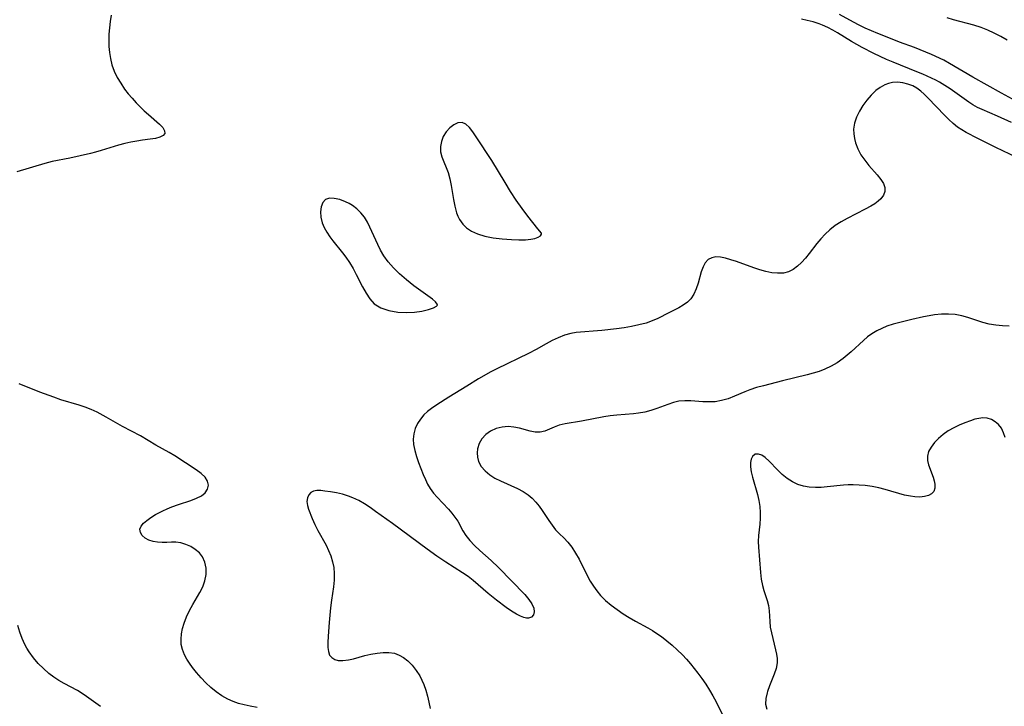
# Model space of a CAD drawing. Extents: x 1843564 to 1851766, y 2723595 to 2731797.
# Drawn here: x 1845396 to 1845645, y 2723935 to 2724109 of the extents above; entities that cross this region are included whole.
import ezdxf

# ---------------------------------------------------------------- set-up
doc = ezdxf.new("R2010")
doc.units = 0

msp = doc.modelspace()

# ---------------------------------------------------------------- linework, layer by layer
at = {"layer": 'Unknown_Line_Type', "color": 0}
for points in [[(1845418.77, 2724110.09, 160), (1845418.5, 2724108.5, 160), (1845418.3, 2724106.89, 160), (1845418.18, 2724105.28, 160), (1845418.14, 2724103.72, 160), (1845418.19, 2724102.16, 160), (1845418.32, 2724100.63, 160), (1845418.55, 2724099.11, 160), (1845418.95, 2724097.45, 160), (1845419.53, 2724095.85, 160), (1845420.28, 2724094.3, 160), (1845421.17, 2724092.8, 160), (1845422.16, 2724091.35, 160), (1845423.08, 2724090.15, 160), (1845424.05, 2724089, 160), (1845425.06, 2724087.88, 160), (1845426.08, 2724086.82, 160), (1845427.14, 2724085.8, 160), (1845428.18, 2724084.85, 160), (1845430.97, 2724082.48, 160), (1845431.8, 2724081.6, 160), (1845432.29, 2724080.77, 160), (1845432.36, 2724080.07, 160), (1845431.93, 2724079.54, 160), (1845431.1, 2724079.14, 160), (1845429.99, 2724078.84, 160), (1845428.67, 2724078.62, 160), (1845426.66, 2724078.36, 160), (1845425.21, 2724078.14, 160), (1845423.72, 2724077.85, 160), (1845422.19, 2724077.5, 160), (1845420.64, 2724077.09, 160), (1845416.23, 2724075.74, 160), (1845414.74, 2724075.31, 160), (1845413.46, 2724074.98, 160), (1845408.24, 2724073.83, 160), (1845403.74, 2724072.96, 160), (1845401.88, 2724072.49, 160), (1845394.78, 2724070.32, 160)], [(1845647.04, 2724082.84, 160), (1845643.48, 2724084.45, 160), (1845639.62, 2724086.13, 160), (1845638.42, 2724086.69, 160), (1845637.27, 2724087.31, 160), (1845636.18, 2724087.99, 160), (1845631.5, 2724091.37, 160), (1845630.17, 2724092.25, 160), (1845628.8, 2724093.06, 160), (1845627.85, 2724093.56, 160), (1845624.56, 2724095.08, 160), (1845623.07, 2724095.71, 160), (1845617.01, 2724098.15, 160), (1845615.38, 2724098.85, 160), (1845612.15, 2724100.35, 160), (1845609.13, 2724101.89, 160), (1845607.79, 2724102.63, 160), (1845606.48, 2724103.4, 160), (1845602.95, 2724105.56, 160), (1845601.71, 2724106.29, 160), (1845600.44, 2724106.95, 160), (1845599.15, 2724107.53, 160), (1845598.3, 2724107.86, 160), (1845596.78, 2724108.34, 160), (1845595.25, 2724108.74, 160), (1845593.75, 2724109.07, 160)], [(1845647.28, 2724088.81, 158), (1845644.54, 2724090.26, 158), (1845637.23, 2724094.35, 158), (1845631.31, 2724097.81, 158), (1845629.84, 2724098.62, 158), (1845626.72, 2724100.09, 158), (1845623.87, 2724101.32, 158), (1845622.43, 2724101.87, 158), (1845618.61, 2724103.25, 158), (1845616.8, 2724103.95, 158), (1845613.18, 2724105.43, 158), (1845609.97, 2724106.81, 158), (1845608.39, 2724107.56, 158), (1845606.97, 2724108.3, 158), (1845603.42, 2724110.27, 158)], [(1845645.91, 2724103.77, 156), (1845644.31, 2724104.69, 156), (1845642.68, 2724105.52, 156), (1845641.01, 2724106.28, 156), (1845639.31, 2724106.93, 156), (1845637.51, 2724107.5, 156), (1845632.29, 2724108.91, 156), (1845630.72, 2724109.36, 156)], [(1845650.14, 2724073.17, 162), (1845643.07, 2724076.5, 162), (1845638.49, 2724078.77, 162), (1845635.57, 2724080.34, 162), (1845634.45, 2724081, 162), (1845633.38, 2724081.72, 162), (1845632.21, 2724082.64, 162), (1845631.11, 2724083.64, 162), (1845630.04, 2724084.7, 162), (1845625.9, 2724089.05, 162), (1845624.91, 2724090.03, 162), (1845624.02, 2724090.83, 162), (1845623.05, 2724091.53, 162), (1845622, 2724092.12, 162), (1845620.76, 2724092.61, 162), (1845619.47, 2724092.94, 162), (1845618.15, 2724093.08, 162), (1845616.83, 2724093.01, 162), (1845615.85, 2724092.78, 162), (1845614.9, 2724092.42, 162), (1845613.74, 2724091.77, 162), (1845612.65, 2724090.94, 162), (1845611.46, 2724089.81, 162), (1845610.36, 2724088.54, 162), (1845609.36, 2724087.17, 162), (1845608.49, 2724085.73, 162), (1845607.77, 2724084.24, 162), (1845607.26, 2724082.71, 162), (1845607.01, 2724081.15, 162), (1845607.02, 2724080, 162), (1845607.19, 2724078.85, 162), (1845607.49, 2724077.71, 162), (1845608.08, 2724076.18, 162), (1845608.85, 2724074.71, 162), (1845609.81, 2724073.31, 162), (1845610.87, 2724072, 162), (1845613, 2724069.57, 162), (1845613.91, 2724068.44, 162), (1845614.58, 2724067.41, 162), (1845614.94, 2724066.4, 162), (1845614.91, 2724065.41, 162), (1845614.54, 2724064.45, 162), (1845613.88, 2724063.54, 162), (1845613.24, 2724062.94, 162), (1845612.36, 2724062.28, 162), (1845611.37, 2724061.65, 162), (1845609.97, 2724060.87, 162), (1845605.37, 2724058.53, 162), (1845603.84, 2724057.67, 162), (1845602.36, 2724056.74, 162), (1845600.97, 2724055.68, 162), (1845599.8, 2724054.59, 162), (1845598.72, 2724053.41, 162), (1845597.69, 2724052.17, 162), (1845595.72, 2724049.66, 162), (1845594.77, 2724048.49, 162), (1845593.79, 2724047.4, 162), (1845592.77, 2724046.43, 162), (1845591.69, 2724045.62, 162), (1845590.53, 2724045.04, 162), (1845589.18, 2724044.71, 162), (1845587.74, 2724044.65, 162), (1845586.24, 2724044.8, 162), (1845584.75, 2724045.09, 162), (1845583.25, 2724045.51, 162), (1845581.73, 2724046, 162), (1845577.29, 2724047.61, 162), (1845575.89, 2724048.08, 162), (1845574.54, 2724048.47, 162), (1845573.27, 2724048.72, 162), (1845572.08, 2724048.78, 162), (1845571.03, 2724048.6, 162), (1845570.13, 2724048.11, 162), (1845569.39, 2724047.32, 162), (1845568.82, 2724046.3, 162), (1845568.35, 2724045, 162), (1845567.57, 2724042.13, 162), (1845567.1, 2724040.69, 162), (1845566.51, 2724039.34, 162), (1845565.71, 2724038.15, 162), (1845564.84, 2724037.31, 162), (1845563.81, 2724036.58, 162), (1845562.67, 2724035.92, 162), (1845560.12, 2724034.59, 162), (1845557.34, 2724033.22, 162), (1845555.88, 2724032.6, 162), (1845554.38, 2724032.05, 162), (1845552.57, 2724031.55, 162), (1845550.7, 2724031.16, 162), (1845548.81, 2724030.85, 162), (1845546.89, 2724030.6, 162), (1845543.12, 2724030.19, 162), (1845536.64, 2724029.61, 162), (1845535.27, 2724029.38, 162), (1845533.67, 2724028.94, 162), (1845532.09, 2724028.33, 162), (1845530.54, 2724027.6, 162), (1845529.01, 2724026.79, 162), (1845526.48, 2724025.37, 162), (1845524.52, 2724024.31, 162), (1845516.5, 2724020.46, 162), (1845515, 2724019.68, 162), (1845511.92, 2724017.92, 162), (1845508.9, 2724016.08, 162), (1845504.36, 2724013.24, 162), (1845501.36, 2724011.31, 162), (1845499.96, 2724010.35, 162), (1845498.96, 2724009.59, 162), (1845498.05, 2724008.79, 162), (1845497.14, 2724007.72, 162), (1845496.4, 2724006.55, 162), (1845495.84, 2724005.3, 162), (1845495.48, 2724003.99, 162), (1845495.34, 2724002.64, 162), (1845495.43, 2724001.28, 162), (1845495.72, 2723999.77, 162), (1845496.15, 2723998.24, 162), (1845496.68, 2723996.69, 162), (1845497.88, 2723993.62, 162), (1845498.41, 2723992.39, 162), (1845498.98, 2723991.2, 162), (1845499.64, 2723990.08, 162), (1845500.47, 2723988.95, 162), (1845501.39, 2723987.9, 162), (1845504.27, 2723984.88, 162), (1845505.13, 2723983.88, 162), (1845505.92, 2723982.86, 162), (1845506.62, 2723981.82, 162), (1845507.92, 2723979.41, 162), (1845508.63, 2723978.23, 162), (1845509.66, 2723976.92, 162), (1845510.88, 2723975.66, 162), (1845512.22, 2723974.41, 162), (1845515.07, 2723971.88, 162), (1845516.96, 2723970.06, 162), (1845523.61, 2723963.21, 162), (1845524.63, 2723962.01, 162), (1845525.43, 2723960.85, 162), (1845525.9, 2723959.8, 162), (1845526.04, 2723958.85, 162), (1845525.83, 2723958.06, 162), (1845525.32, 2723957.5, 162), (1845524.59, 2723957.25, 162), (1845524.02, 2723957.28, 162), (1845523.39, 2723957.44, 162), (1845522.5, 2723957.78, 162), (1845521.54, 2723958.25, 162), (1845520.24, 2723959.03, 162), (1845518.89, 2723959.95, 162), (1845516.44, 2723961.8, 162), (1845514.31, 2723963.54, 162), (1845511.83, 2723965.72, 162), (1845510.56, 2723966.78, 162), (1845509.23, 2723967.77, 162), (1845507.86, 2723968.71, 162), (1845503.64, 2723971.42, 162), (1845501.31, 2723972.98, 162), (1845498.89, 2723974.71, 162), (1845490.04, 2723981.2, 162), (1845485.8, 2723984.26, 162), (1845484.38, 2723985.26, 162), (1845482.95, 2723986.2, 162), (1845481.51, 2723987.05, 162), (1845480.04, 2723987.76, 162), (1845478.91, 2723988.19, 162), (1845477.37, 2723988.64, 162), (1845475.84, 2723988.99, 162), (1845474.36, 2723989.26, 162), (1845472.96, 2723989.46, 162), (1845471.88, 2723989.57, 162), (1845470.91, 2723989.59, 162), (1845470.07, 2723989.43, 162), (1845469.41, 2723989.06, 162), (1845468.89, 2723988.53, 162), (1845468.5, 2723987.77, 162), (1845468.38, 2723986.83, 162), (1845468.52, 2723985.76, 162), (1845468.79, 2723984.86, 162), (1845469.71, 2723982.47, 162), (1845470.37, 2723980.96, 162), (1845471.13, 2723979.43, 162), (1845473.24, 2723975.71, 162), (1845473.88, 2723974.42, 162), (1845474.44, 2723973.01, 162), (1845474.87, 2723971.55, 162), (1845475.16, 2723970.06, 162), (1845475.3, 2723968.54, 162), (1845475.27, 2723966.88, 162), (1845475.1, 2723965.2, 162), (1845474.6, 2723961.79, 162), (1845474.35, 2723959.91, 162), (1845474.15, 2723958.03, 162), (1845473.98, 2723956.18, 162), (1845473.75, 2723952.66, 162), (1845473.69, 2723951.06, 162), (1845473.69, 2723949.85, 162), (1845473.81, 2723948.78, 162), (1845474.14, 2723947.89, 162), (1845474.68, 2723947.25, 162), (1845475.43, 2723946.8, 162), (1845476.34, 2723946.55, 162), (1845477.45, 2723946.5, 162), (1845478.88, 2723946.65, 162), (1845480.21, 2723946.96, 162), (1845483.1, 2723947.76, 162), (1845484.62, 2723948.13, 162), (1845486.16, 2723948.42, 162), (1845487.69, 2723948.59, 162), (1845489.18, 2723948.59, 162), (1845490.61, 2723948.35, 162), (1845491.79, 2723947.9, 162), (1845492.9, 2723947.25, 162), (1845493.94, 2723946.44, 162), (1845495.07, 2723945.31, 162), (1845496.09, 2723944.02, 162), (1845496.98, 2723942.6, 162), (1845497.52, 2723941.54, 162), (1845497.99, 2723940.42, 162), (1845498.49, 2723938.99, 162), (1845498.91, 2723937.51, 162), (1845499.27, 2723936, 162), (1845499.6, 2723934.39, 162)], [(1845527.87, 2724054.81, 162), (1845526.93, 2724055.9, 162), (1845524.36, 2724059.09, 162), (1845522.93, 2724061.03, 162), (1845521.46, 2724063.17, 162), (1845520.01, 2724065.41, 162), (1845518.63, 2724067.64, 162), (1845515.23, 2724073.27, 162), (1845511.33, 2724079.2, 162), (1845510.44, 2724080.5, 162), (1845509.56, 2724081.6, 162), (1845508.65, 2724082.42, 162), (1845507.7, 2724082.85, 162), (1845506.67, 2724082.79, 162), (1845505.61, 2724082.31, 162), (1845504.6, 2724081.53, 162), (1845503.68, 2724080.51, 162), (1845502.94, 2724079.31, 162), (1845502.48, 2724078.07, 162), (1845502.24, 2724076.77, 162), (1845502.28, 2724075.45, 162), (1845502.59, 2724074.17, 162), (1845504.16, 2724070.22, 162), (1845504.62, 2724068.6, 162), (1845504.97, 2724066.89, 162), (1845505.53, 2724063.37, 162), (1845505.86, 2724061.63, 162), (1845506.31, 2724059.98, 162), (1845506.64, 2724059.09, 162), (1845507.06, 2724058.25, 162), (1845507.87, 2724057.11, 162), (1845508.88, 2724056.14, 162), (1845510.07, 2724055.35, 162), (1845511.6, 2724054.64, 162), (1845513.46, 2724054.08, 162), (1845515.6, 2724053.67, 162), (1845517.9, 2724053.37, 162), (1845520.21, 2724053.19, 162), (1845522.1, 2724053.12, 162), (1845523.84, 2724053.16, 162), (1845525.12, 2724053.28, 162), (1845526.2, 2724053.49, 162), (1845527.03, 2724053.8, 162), (1845527.61, 2724054.17, 162), (1845527.89, 2724054.54, 162), (1845527.87, 2724054.81, 162)], [(1845501.5, 2724036.61, 160), (1845501.44, 2724036.86, 160), (1845500.98, 2724037.38, 160), (1845500.18, 2724038.05, 160), (1845495.51, 2724041.51, 160), (1845493.65, 2724042.96, 160), (1845491.83, 2724044.53, 160), (1845490.29, 2724046.03, 160), (1845488.94, 2724047.56, 160), (1845487.86, 2724049.05, 160), (1845487.04, 2724050.48, 160), (1845486.32, 2724051.95, 160), (1845484.34, 2724056.36, 160), (1845483.7, 2724057.64, 160), (1845482.98, 2724058.84, 160), (1845482.08, 2724059.99, 160), (1845481.06, 2724060.99, 160), (1845479.93, 2724061.84, 160), (1845479.06, 2724062.36, 160), (1845478.16, 2724062.79, 160), (1845476.7, 2724063.33, 160), (1845475.31, 2724063.64, 160), (1845474.07, 2724063.66, 160), (1845473.05, 2724063.31, 160), (1845472.38, 2724062.57, 160), (1845471.98, 2724061.51, 160), (1845471.82, 2724060.25, 160), (1845471.9, 2724058.86, 160), (1845472.25, 2724057.42, 160), (1845472.76, 2724056.22, 160), (1845473.43, 2724055.04, 160), (1845474.21, 2724053.86, 160), (1845474.96, 2724052.86, 160), (1845477.42, 2724049.82, 160), (1845478.23, 2724048.77, 160), (1845479.19, 2724047.35, 160), (1845480.07, 2724045.87, 160), (1845480.9, 2724044.35, 160), (1845482.51, 2724041.18, 160), (1845483.37, 2724039.6, 160), (1845484.31, 2724038.14, 160), (1845485.47, 2724036.88, 160), (1845487.13, 2724035.88, 160), (1845489.17, 2724035.2, 160), (1845491.43, 2724034.8, 160), (1845493.56, 2724034.68, 160), (1845495.64, 2724034.77, 160), (1845497.55, 2724035.03, 160), (1845499.19, 2724035.44, 160), (1845500.46, 2724035.92, 160), (1845501.27, 2724036.36, 160), (1845501.5, 2724036.61, 160)], [(1845646.45, 2724031.23, 164), (1845644.73, 2724031.32, 164), (1845643.04, 2724031.5, 164), (1845641.38, 2724031.77, 164), (1845639.77, 2724032.16, 164), (1845638.49, 2724032.57, 164), (1845635.98, 2724033.47, 164), (1845634.43, 2724033.9, 164), (1845632.76, 2724034.19, 164), (1845631.04, 2724034.31, 164), (1845629.29, 2724034.28, 164), (1845627.53, 2724034.12, 164), (1845626.12, 2724033.9, 164), (1845624.71, 2724033.62, 164), (1845621.75, 2724032.94, 164), (1845618.68, 2724032.19, 164), (1845617.05, 2724031.74, 164), (1845615.46, 2724031.22, 164), (1845614.13, 2724030.69, 164), (1845612.86, 2724030.07, 164), (1845611.65, 2724029.34, 164), (1845610.54, 2724028.51, 164), (1845609.48, 2724027.6, 164), (1845606.41, 2724024.75, 164), (1845605.39, 2724023.86, 164), (1845604.32, 2724023.02, 164), (1845602.86, 2724021.99, 164), (1845601.33, 2724021.09, 164), (1845599.72, 2724020.32, 164), (1845598.25, 2724019.77, 164), (1845596.73, 2724019.3, 164), (1845595.19, 2724018.9, 164), (1845588.99, 2724017.41, 164), (1845584.17, 2724016.16, 164), (1845582.41, 2724015.67, 164), (1845580.7, 2724015.1, 164), (1845579.38, 2724014.57, 164), (1845576.79, 2724013.47, 164), (1845575.16, 2724012.86, 164), (1845573.52, 2724012.39, 164), (1845571.86, 2724012.11, 164), (1845570.32, 2724012.04, 164), (1845568.77, 2724012.1, 164), (1845565.69, 2724012.33, 164), (1845564.17, 2724012.35, 164), (1845562.69, 2724012.22, 164), (1845561.3, 2724011.89, 164), (1845559.93, 2724011.42, 164), (1845557.13, 2724010.35, 164), (1845555.61, 2724009.86, 164), (1845554.04, 2724009.46, 164), (1845552.42, 2724009.17, 164), (1845551.15, 2724009.03, 164), (1845546.94, 2724008.7, 164), (1845545.31, 2724008.52, 164), (1845543.69, 2724008.28, 164), (1845538.01, 2724007.16, 164), (1845533.82, 2724006.46, 164), (1845532.37, 2724006.12, 164), (1845531.1, 2724005.66, 164), (1845529.9, 2724005.13, 164), (1845528.72, 2724004.66, 164), (1845527.51, 2724004.4, 164), (1845526.28, 2724004.42, 164), (1845524.99, 2724004.66, 164), (1845522.27, 2724005.38, 164), (1845520.86, 2724005.68, 164), (1845519.44, 2724005.82, 164), (1845517.88, 2724005.69, 164), (1845516.37, 2724005.3, 164), (1845514.96, 2724004.65, 164), (1845513.72, 2724003.77, 164), (1845512.77, 2724002.72, 164), (1845512.06, 2724001.51, 164), (1845511.63, 2724000.19, 164), (1845511.52, 2723999.11, 164), (1845511.61, 2723998.03, 164), (1845511.91, 2723996.98, 164), (1845512.6, 2723995.72, 164), (1845513.57, 2723994.57, 164), (1845514.77, 2723993.57, 164), (1845516.05, 2723992.77, 164), (1845517.44, 2723992.08, 164), (1845521.8, 2723990.13, 164), (1845523.19, 2723989.39, 164), (1845524.47, 2723988.53, 164), (1845525.48, 2723987.66, 164), (1845526.39, 2723986.68, 164), (1845527.24, 2723985.63, 164), (1845528.02, 2723984.54, 164), (1845529.69, 2723982.01, 164), (1845530.53, 2723980.8, 164), (1845531.44, 2723979.67, 164), (1845532.45, 2723978.62, 164), (1845533.5, 2723977.61, 164), (1845534.53, 2723976.55, 164), (1845535.56, 2723975.22, 164), (1845536.5, 2723973.75, 164), (1845537.37, 2723972.19, 164), (1845539.53, 2723967.9, 164), (1845540.24, 2723966.61, 164), (1845541.02, 2723965.35, 164), (1845541.87, 2723964.14, 164), (1845542.82, 2723963.01, 164), (1845544.11, 2723961.71, 164), (1845545.52, 2723960.52, 164), (1845547.01, 2723959.41, 164), (1845548.54, 2723958.37, 164), (1845550.09, 2723957.39, 164), (1845551.66, 2723956.48, 164), (1845554.79, 2723954.81, 164), (1845555.97, 2723954.14, 164), (1845557.13, 2723953.4, 164), (1845558.26, 2723952.6, 164), (1845559.64, 2723951.53, 164), (1845560.99, 2723950.39, 164), (1845562.29, 2723949.19, 164), (1845563.57, 2723947.93, 164), (1845564.61, 2723946.83, 164), (1845565.62, 2723945.7, 164), (1845566.59, 2723944.53, 164), (1845567.53, 2723943.33, 164), (1845568.55, 2723941.93, 164), (1845569.52, 2723940.5, 164), (1845570.44, 2723939.03, 164), (1845571.32, 2723937.53, 164), (1845572.15, 2723936.01, 164), (1845574.45, 2723931.38, 164)], [(1845455.77, 2723934.62, 162), (1845453.97, 2723934.95, 162), (1845452.49, 2723935.27, 162), (1845451.04, 2723935.65, 162), (1845449.64, 2723936.12, 162), (1845448.29, 2723936.69, 162), (1845446.78, 2723937.54, 162), (1845445.37, 2723938.55, 162), (1845444.02, 2723939.66, 162), (1845442.74, 2723940.86, 162), (1845441.53, 2723942.13, 162), (1845440.38, 2723943.44, 162), (1845439.33, 2723944.78, 162), (1845438.59, 2723945.83, 162), (1845437.92, 2723946.89, 162), (1845437.35, 2723947.96, 162), (1845436.79, 2723949.34, 162), (1845436.52, 2723950.61, 162), (1845436.45, 2723951.94, 162), (1845436.56, 2723953.29, 162), (1845436.83, 2723954.62, 162), (1845437.23, 2723955.95, 162), (1845437.87, 2723957.59, 162), (1845438.63, 2723959.21, 162), (1845439.47, 2723960.75, 162), (1845441.21, 2723963.75, 162), (1845441.95, 2723965.23, 162), (1845442.51, 2723966.73, 162), (1845442.81, 2723968.35, 162), (1845442.82, 2723969.93, 162), (1845442.53, 2723971.43, 162), (1845441.93, 2723972.78, 162), (1845441.11, 2723973.81, 162), (1845440.08, 2723974.68, 162), (1845438.92, 2723975.39, 162), (1845437.67, 2723975.94, 162), (1845436.39, 2723976.32, 162), (1845435.13, 2723976.51, 162), (1845434.01, 2723976.51, 162), (1845432.88, 2723976.44, 162), (1845431.71, 2723976.43, 162), (1845430.53, 2723976.51, 162), (1845429.38, 2723976.7, 162), (1845428.33, 2723977.03, 162), (1845427.36, 2723977.56, 162), (1845426.61, 2723978.22, 162), (1845426.14, 2723978.98, 162), (1845426.04, 2723979.78, 162), (1845426.34, 2723980.54, 162), (1845426.94, 2723981.29, 162), (1845427.79, 2723982.03, 162), (1845428.82, 2723982.77, 162), (1845430, 2723983.48, 162), (1845431.85, 2723984.45, 162), (1845432.98, 2723984.97, 162), (1845434.15, 2723985.46, 162), (1845435.78, 2723986.04, 162), (1845438.96, 2723987.08, 162), (1845440.39, 2723987.63, 162), (1845441.63, 2723988.25, 162), (1845442.59, 2723988.99, 162), (1845443.19, 2723989.92, 162), (1845443.4, 2723990.94, 162), (1845443.2, 2723991.97, 162), (1845442.55, 2723992.96, 162), (1845441.55, 2723993.89, 162), (1845440.31, 2723994.81, 162), (1845437.62, 2723996.61, 162), (1845434.88, 2723998.38, 162), (1845433.46, 2723999.22, 162), (1845430.05, 2724001.1, 162), (1845426.17, 2724003.43, 162), (1845421.61, 2724005.84, 162), (1845417.48, 2724008.22, 162), (1845415.15, 2724009.43, 162), (1845413.68, 2724010.1, 162), (1845412.17, 2724010.69, 162), (1845410.61, 2724011.21, 162), (1845406.01, 2724012.61, 162), (1845404.22, 2724013.22, 162), (1845400.68, 2724014.55, 162), (1845395.42, 2724016.61, 162)], [(1845645.44, 2724003.01, 166), (1845645.02, 2724004.25, 166), (1845644.47, 2724005.36, 166), (1845643.77, 2724006.3, 166), (1845642.92, 2724007.04, 166), (1845641.93, 2724007.58, 166), (1845640.86, 2724007.9, 166), (1845639.74, 2724008, 166), (1845638.73, 2724007.89, 166), (1845637.71, 2724007.64, 166), (1845636.65, 2724007.29, 166), (1845635.24, 2724006.77, 166), (1845633.8, 2724006.17, 166), (1845632.38, 2724005.48, 166), (1845631, 2724004.7, 166), (1845629.7, 2724003.79, 166), (1845628.52, 2724002.8, 166), (1845627.48, 2724001.74, 166), (1845626.63, 2724000.62, 166), (1845626.02, 2723999.48, 166), (1845625.72, 2723998.3, 166), (1845625.76, 2723997.21, 166), (1845626.02, 2723996.11, 166), (1845627.17, 2723992.97, 166), (1845627.44, 2723992.07, 166), (1845627.6, 2723991.21, 166), (1845627.62, 2723990.2, 166), (1845627.35, 2723989.35, 166), (1845626.79, 2723988.74, 166), (1845625.96, 2723988.31, 166), (1845624.95, 2723988.05, 166), (1845623.78, 2723987.93, 166), (1845622.51, 2723987.97, 166), (1845621.39, 2723988.13, 166), (1845619.87, 2723988.46, 166), (1845615.04, 2723989.83, 166), (1845613.37, 2723990.26, 166), (1845611.67, 2723990.6, 166), (1845609.95, 2723990.85, 166), (1845608.42, 2723990.99, 166), (1845606.88, 2723991.04, 166), (1845605.65, 2723991.02, 166), (1845604.42, 2723990.95, 166), (1845600.3, 2723990.52, 166), (1845598.79, 2723990.4, 166), (1845597.3, 2723990.37, 166), (1845595.77, 2723990.48, 166), (1845594.27, 2723990.74, 166), (1845592.84, 2723991.16, 166), (1845591.5, 2723991.76, 166), (1845590.14, 2723992.65, 166), (1845588.89, 2723993.7, 166), (1845587.73, 2723994.83, 166), (1845585.58, 2723997.03, 166), (1845584.58, 2723997.94, 166), (1845583.72, 2723998.54, 166), (1845582.9, 2723998.85, 166), (1845582.05, 2723998.77, 166), (1845581.38, 2723998.24, 166), (1845581.04, 2723997.54, 166), (1845580.87, 2723996.66, 166), (1845580.86, 2723995.64, 166), (1845581.04, 2723994.37, 166), (1845581.36, 2723993.02, 166), (1845582.62, 2723988.6, 166), (1845582.98, 2723987.07, 166), (1845583.23, 2723985.51, 166), (1845583.33, 2723984.05, 166), (1845583.31, 2723982.59, 166), (1845583.19, 2723981.1, 166), (1845582.88, 2723978.17, 166), (1845582.8, 2723976.71, 166), (1845582.84, 2723975.26, 166), (1845583.35, 2723968.86, 166), (1845583.54, 2723967.15, 166), (1845583.86, 2723965.51, 166), (1845584.23, 2723964.22, 166), (1845585.08, 2723961.72, 166), (1845585.4, 2723960.47, 166), (1845585.59, 2723959.13, 166), (1845585.75, 2723956.39, 166), (1845585.88, 2723954.99, 166), (1845586.14, 2723953.54, 166), (1845587.23, 2723949.22, 166), (1845587.45, 2723948.13, 166), (1845587.58, 2723947.05, 166), (1845587.58, 2723945.97, 166), (1845587.34, 2723944.49, 166), (1845586.88, 2723943.03, 166), (1845585.7, 2723940.11, 166), (1845585.17, 2723938.67, 166), (1845585.07, 2723938.35, 166), (1845584.74, 2723936.91, 166), (1845584.69, 2723935.49, 166), (1845584.96, 2723934.16, 166)], [(1845416.04, 2723934.86, 164), (1845414.83, 2723935.69, 164), (1845412.51, 2723937.39, 164), (1845411.35, 2723938.2, 164), (1845410.17, 2723938.93, 164), (1845406.84, 2723940.67, 164), (1845405.51, 2723941.45, 164), (1845404.2, 2723942.31, 164), (1845402.93, 2723943.26, 164), (1845401.55, 2723944.47, 164), (1845400.25, 2723945.79, 164), (1845399.04, 2723947.2, 164), (1845397.95, 2723948.71, 164), (1845397.38, 2723949.62, 164), (1845396.86, 2723950.56, 164), (1845396.16, 2723952.1, 164), (1845395.56, 2723953.7, 164), (1845395.04, 2723955.35, 164)]]:
    msp.add_polyline3d(points, dxfattribs=at)

doc.saveas('drawing.dxf')
